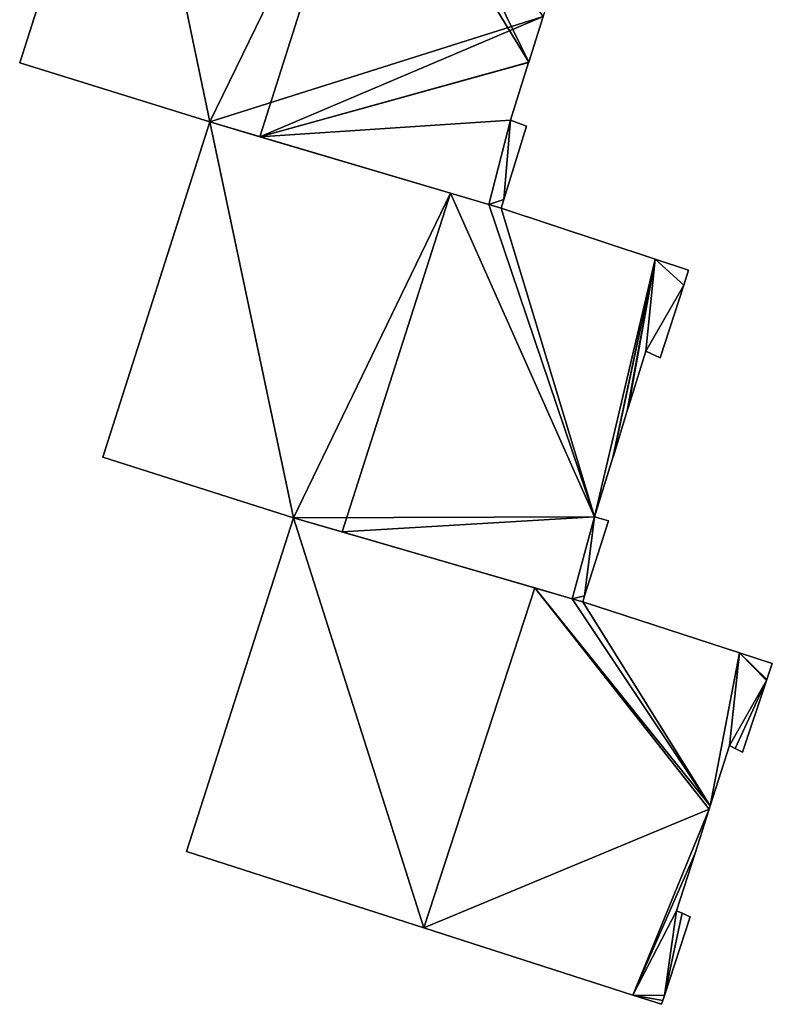
# Model space of a CAD drawing. Units: metres. Extents: x 70622 to 71255, y 355992 to 356509.
# Drawn here: x 71120 to 71151, y 356047 to 356087 of the extents above; entities that cross this region are included whole.
import ezdxf

# ---------------------------------------------------------------- set-up
doc = ezdxf.new("R2010")
doc.units = ezdxf.units.M
for name, color, linetype in [('FacadeFaces', 253, 'Continuous'), ('FloorBoundary', 4, 'Continuous'), ('FloorFaces', 253, 'Continuous'), ('OuterEaves', 4, 'Continuous'), ('RoofFaces', 24, 'Continuous'), ('RoofLines', 2, 'Continuous')]:
    doc.layers.add(name, color=color, linetype=linetype)

msp = doc.modelspace()

# ---------------------------------------------------------------- linework, layer by layer
at = {"layer": 'FacadeFaces'}
for points in [[(71124.416, 356098.902, 301.818), (71120.054, 356085.217, 289.742), (71120.054, 356085.217, 301.818), (71124.416, 356098.902, 301.818)], [(71124.416, 356098.902, 289.742), (71120.054, 356085.217, 289.742), (71124.416, 356098.902, 301.818), (71124.416, 356098.902, 289.742)], [(71140.744, 356085.246, 301.966), (71141.329, 356087.097, 289.742), (71141.329, 356087.097, 301.967), (71140.744, 356085.246, 301.966)], [(71140.744, 356085.246, 289.742), (71141.329, 356087.097, 289.742), (71140.744, 356085.246, 301.966), (71140.744, 356085.246, 289.742)], [(71120.054, 356085.217, 301.818), (71127.785, 356082.812, 289.742), (71127.785, 356082.812, 303.518), (71120.054, 356085.217, 301.818)], [(71120.054, 356085.217, 289.742), (71127.785, 356082.812, 289.742), (71120.054, 356085.217, 301.818), (71120.054, 356085.217, 289.742)], [(71139.997, 356082.888, 301.965), (71140.736, 356085.222, 289.742), (71140.736, 356085.222, 301.966), (71139.997, 356082.888, 301.965)], [(71139.997, 356082.888, 289.742), (71140.736, 356085.222, 289.742), (71139.997, 356082.888, 301.965), (71139.997, 356082.888, 289.742)], [(71140.736, 356085.222, 301.966), (71140.744, 356085.246, 289.742), (71140.744, 356085.246, 301.966), (71140.736, 356085.222, 301.966)], [(71140.736, 356085.222, 289.742), (71140.744, 356085.246, 289.742), (71140.736, 356085.222, 301.966), (71140.736, 356085.222, 289.742)], [(71127.785, 356082.812, 301.544), (71123.44, 356069.193, 289.647), (71123.44, 356069.193, 301.544), (71127.785, 356082.812, 301.544)], [(71127.785, 356082.812, 289.647), (71123.44, 356069.193, 289.647), (71127.785, 356082.812, 301.544), (71127.785, 356082.812, 289.647)], [(71127.785, 356082.812, 303.518), (71129.808, 356082.214, 289.742), (71129.808, 356082.214, 303.96), (71127.785, 356082.812, 303.518)], [(71127.785, 356082.812, 289.742), (71129.808, 356082.214, 289.742), (71127.785, 356082.812, 303.518), (71127.785, 356082.812, 289.742)], [(71137.557, 356079.925, 303.695), (71137.557, 356079.925, 289.647), (71127.785, 356082.812, 301.544), (71137.557, 356079.925, 303.695)], [(71127.785, 356082.812, 301.544), (71137.557, 356079.925, 289.647), (71127.785, 356082.812, 289.647), (71127.785, 356082.812, 301.544)], [(71140.652, 356082.637, 301.818), (71139.997, 356082.888, 289.742), (71139.997, 356082.888, 301.965), (71140.652, 356082.637, 301.818)], [(71140.652, 356082.637, 289.742), (71139.997, 356082.888, 289.742), (71140.652, 356082.637, 301.818), (71140.652, 356082.637, 289.742)], [(71139.726, 356079.665, 301.814), (71140.652, 356082.637, 289.742), (71140.652, 356082.637, 301.818), (71139.726, 356079.665, 301.814)], [(71139.726, 356079.665, 289.742), (71140.652, 356082.637, 289.742), (71139.726, 356079.665, 301.814), (71139.726, 356079.665, 289.742)], [(71129.808, 356082.214, 303.96), (71129.808, 356082.214, 289.742), (71139.12, 356079.463, 301.922), (71129.808, 356082.214, 303.96)], [(71129.808, 356082.214, 289.742), (71139.12, 356079.463, 289.742), (71139.12, 356079.463, 301.922), (71129.808, 356082.214, 289.742)], [(71139.12, 356079.463, 303.351), (71137.557, 356079.925, 289.647), (71137.557, 356079.925, 303.695), (71139.12, 356079.463, 303.351)], [(71139.12, 356079.463, 289.647), (71137.557, 356079.925, 289.647), (71139.12, 356079.463, 303.351), (71139.12, 356079.463, 289.647)], [(71139.12, 356079.463, 301.922), (71139.12, 356079.463, 289.742), (71139.617, 356079.316, 301.813), (71139.12, 356079.463, 301.922)], [(71139.617, 356079.316, 301.813), (71139.12, 356079.463, 289.742), (71139.617, 356079.316, 289.742), (71139.617, 356079.316, 301.813)], [(71139.617, 356079.316, 303.242), (71139.12, 356079.463, 289.647), (71139.12, 356079.463, 303.351), (71139.617, 356079.316, 303.242)], [(71139.617, 356079.316, 289.647), (71139.12, 356079.463, 289.647), (71139.617, 356079.316, 303.242), (71139.617, 356079.316, 289.647)], [(71139.617, 356079.316, 301.813), (71139.726, 356079.665, 289.742), (71139.726, 356079.665, 301.814), (71139.617, 356079.316, 301.813)], [(71139.617, 356079.316, 289.742), (71139.726, 356079.665, 289.742), (71139.617, 356079.316, 301.813), (71139.617, 356079.316, 289.742)], [(71145.879, 356077.244, 301.849), (71139.617, 356079.316, 289.647), (71139.617, 356079.316, 303.242), (71145.879, 356077.244, 301.849)], [(71145.879, 356077.244, 289.647), (71139.617, 356079.316, 289.647), (71145.879, 356077.244, 301.849), (71145.879, 356077.244, 289.647)], [(71147.242, 356076.793, 301.546), (71145.879, 356077.244, 289.647), (71145.879, 356077.244, 301.849), (71147.242, 356076.793, 301.546)], [(71147.242, 356076.793, 289.647), (71145.879, 356077.244, 289.647), (71147.242, 356076.793, 301.546), (71147.242, 356076.793, 289.647)], [(71147.041, 356076.176, 301.547), (71147.041, 356076.176, 289.647), (71147.242, 356076.793, 301.546), (71147.041, 356076.176, 301.547)], [(71147.041, 356076.176, 289.647), (71147.242, 356076.793, 289.647), (71147.242, 356076.793, 301.546), (71147.041, 356076.176, 289.647)], [(71146.082, 356073.235, 301.551), (71146.082, 356073.235, 289.647), (71147.041, 356076.176, 301.547), (71146.082, 356073.235, 301.551)], [(71146.082, 356073.235, 289.647), (71147.041, 356076.176, 289.647), (71147.041, 356076.176, 301.547), (71146.082, 356073.235, 289.647)], [(71144.799, 356071.239, 301.681), (71145.496, 356073.496, 289.647), (71145.496, 356073.496, 301.686), (71144.799, 356071.239, 301.681)], [(71144.799, 356071.239, 289.647), (71145.496, 356073.496, 289.647), (71144.799, 356071.239, 301.681), (71144.799, 356071.239, 289.647)], [(71145.496, 356073.496, 301.686), (71145.496, 356073.496, 289.647), (71146.082, 356073.235, 301.551), (71145.496, 356073.496, 301.686)], [(71145.496, 356073.496, 289.647), (71146.082, 356073.235, 289.647), (71146.082, 356073.235, 301.551), (71145.496, 356073.496, 289.647)], [(71144.169, 356069.2, 301.677), (71144.747, 356071.071, 289.647), (71144.747, 356071.071, 301.681), (71144.169, 356069.2, 301.677)], [(71144.169, 356069.2, 289.647), (71144.747, 356071.071, 289.647), (71144.169, 356069.2, 301.677), (71144.169, 356069.2, 289.647)], [(71144.747, 356071.071, 301.681), (71144.799, 356071.239, 289.647), (71144.799, 356071.239, 301.681), (71144.747, 356071.071, 301.681)], [(71144.747, 356071.071, 289.647), (71144.799, 356071.239, 289.647), (71144.747, 356071.071, 301.681), (71144.747, 356071.071, 289.647)], [(71123.44, 356069.193, 301.544), (71131.176, 356066.737, 289.647), (71131.176, 356066.737, 303.258), (71123.44, 356069.193, 301.544)], [(71123.44, 356069.193, 289.647), (71131.176, 356066.737, 289.647), (71123.44, 356069.193, 301.544), (71123.44, 356069.193, 289.647)], [(71143.419, 356066.771, 301.672), (71144.163, 356069.181, 289.647), (71144.163, 356069.181, 301.677), (71143.419, 356066.771, 301.672)], [(71143.419, 356066.771, 289.647), (71144.163, 356069.181, 289.647), (71143.419, 356066.771, 301.672), (71143.419, 356066.771, 289.647)], [(71144.163, 356069.181, 301.677), (71144.169, 356069.2, 289.647), (71144.169, 356069.2, 301.677), (71144.163, 356069.181, 301.677)], [(71144.163, 356069.181, 289.647), (71144.169, 356069.2, 289.647), (71144.163, 356069.181, 301.677), (71144.163, 356069.181, 289.647)], [(71131.176, 356066.737, 301.291), (71126.83, 356053.173, 289.374), (71126.83, 356053.173, 301.309), (71131.176, 356066.737, 301.291)], [(71131.176, 356066.737, 289.374), (71126.83, 356053.173, 289.374), (71131.176, 356066.737, 301.291), (71131.176, 356066.737, 289.374)], [(71140.986, 356063.884, 303.595), (71140.986, 356063.884, 289.374), (71131.176, 356066.737, 301.291), (71140.986, 356063.884, 303.595)], [(71140.986, 356063.884, 289.374), (71131.176, 356066.737, 289.374), (71131.176, 356066.737, 301.291), (71140.986, 356063.884, 289.374)], [(71131.176, 356066.737, 303.258), (71133.165, 356066.159, 289.647), (71133.165, 356066.159, 303.695), (71131.176, 356066.737, 303.258)], [(71131.176, 356066.737, 289.647), (71133.165, 356066.159, 289.647), (71131.176, 356066.737, 303.258), (71131.176, 356066.737, 289.647)], [(71143.982, 356066.607, 301.548), (71143.419, 356066.771, 289.647), (71143.419, 356066.771, 301.672), (71143.982, 356066.607, 301.548)], [(71143.982, 356066.607, 289.647), (71143.419, 356066.771, 289.647), (71143.982, 356066.607, 301.548), (71143.982, 356066.607, 289.647)], [(71143.014, 356063.561, 301.547), (71143.982, 356066.607, 289.647), (71143.982, 356066.607, 301.548), (71143.014, 356063.561, 301.547)], [(71143.014, 356063.561, 289.647), (71143.982, 356066.607, 289.647), (71143.014, 356063.561, 301.547), (71143.014, 356063.561, 289.647)], [(71133.165, 356066.159, 303.695), (71133.165, 356066.159, 289.647), (71142.512, 356063.44, 301.64), (71133.165, 356066.159, 303.695)], [(71133.165, 356066.159, 289.647), (71142.512, 356063.44, 289.647), (71142.512, 356063.44, 301.64), (71133.165, 356066.159, 289.647)], [(71142.512, 356063.44, 303.236), (71140.986, 356063.884, 289.374), (71140.986, 356063.884, 303.595), (71142.512, 356063.44, 303.236)], [(71142.512, 356063.44, 289.374), (71140.986, 356063.884, 289.374), (71142.512, 356063.44, 303.236), (71142.512, 356063.44, 289.374)], [(71142.936, 356063.317, 301.547), (71142.936, 356063.317, 289.647), (71143.014, 356063.561, 301.547), (71142.936, 356063.317, 301.547)], [(71142.936, 356063.317, 289.647), (71143.014, 356063.561, 289.647), (71143.014, 356063.561, 301.547), (71142.936, 356063.317, 289.647)], [(71142.936, 356063.317, 303.137), (71142.512, 356063.44, 289.374), (71142.512, 356063.44, 303.236), (71142.936, 356063.317, 303.137)], [(71142.936, 356063.317, 289.374), (71142.512, 356063.44, 289.374), (71142.936, 356063.317, 303.137), (71142.936, 356063.317, 289.374)], [(71142.512, 356063.44, 301.64), (71142.512, 356063.44, 289.647), (71142.936, 356063.317, 301.547), (71142.512, 356063.44, 301.64)], [(71142.512, 356063.44, 289.647), (71142.936, 356063.317, 289.647), (71142.936, 356063.317, 301.547), (71142.512, 356063.44, 289.647)], [(71149.313, 356061.243, 301.624), (71142.936, 356063.317, 289.374), (71142.936, 356063.317, 303.137), (71149.313, 356061.243, 301.624)], [(71149.313, 356061.243, 289.374), (71142.936, 356063.317, 289.374), (71149.313, 356061.243, 301.624), (71149.313, 356061.243, 289.374)], [(71150.642, 356060.81, 301.309), (71149.313, 356061.243, 289.374), (71149.313, 356061.243, 301.624), (71150.642, 356060.81, 301.309)], [(71150.642, 356060.81, 289.374), (71149.313, 356061.243, 289.374), (71150.642, 356060.81, 301.309), (71150.642, 356060.81, 289.374)], [(71150.423, 356060.164, 301.31), (71150.423, 356060.164, 289.374), (71150.642, 356060.81, 301.309), (71150.423, 356060.164, 301.31)], [(71150.423, 356060.164, 289.374), (71150.642, 356060.81, 289.374), (71150.642, 356060.81, 301.309), (71150.423, 356060.164, 289.374)], [(71149.425, 356057.214, 301.318), (71149.425, 356057.214, 289.374), (71150.41, 356060.125, 301.31), (71149.425, 356057.214, 301.318)], [(71149.425, 356057.214, 289.374), (71150.41, 356060.125, 289.374), (71150.41, 356060.125, 301.31), (71149.425, 356057.214, 289.374)], [(71150.41, 356060.125, 301.31), (71150.423, 356060.164, 289.374), (71150.423, 356060.164, 301.31), (71150.41, 356060.125, 301.31)], [(71150.41, 356060.125, 289.374), (71150.423, 356060.164, 289.374), (71150.41, 356060.125, 301.31), (71150.41, 356060.125, 289.374)], [(71148.117, 356055.029, 301.445), (71148.902, 356057.476, 289.374), (71148.902, 356057.476, 301.448), (71148.117, 356055.029, 301.445)], [(71148.117, 356055.029, 289.374), (71148.902, 356057.476, 289.374), (71148.117, 356055.029, 301.445), (71148.117, 356055.029, 289.374)], [(71148.902, 356057.476, 301.448), (71148.902, 356057.476, 289.374), (71149.128, 356057.363, 301.392), (71148.902, 356057.476, 301.448)], [(71148.902, 356057.476, 289.374), (71149.128, 356057.363, 289.374), (71149.128, 356057.363, 301.392), (71148.902, 356057.476, 289.374)], [(71149.128, 356057.363, 301.392), (71149.128, 356057.363, 289.374), (71149.425, 356057.214, 301.318), (71149.128, 356057.363, 301.392)], [(71149.128, 356057.363, 289.374), (71149.425, 356057.214, 289.374), (71149.425, 356057.214, 301.318), (71149.128, 356057.363, 289.374)], [(71147.502, 356053.113, 301.443), (71148.073, 356054.892, 289.374), (71148.073, 356054.892, 301.445), (71147.502, 356053.113, 301.443)], [(71147.502, 356053.113, 289.374), (71148.073, 356054.892, 289.374), (71147.502, 356053.113, 301.443), (71147.502, 356053.113, 289.374)], [(71148.073, 356054.892, 301.445), (71148.117, 356055.029, 289.374), (71148.117, 356055.029, 301.445), (71148.073, 356054.892, 301.445)], [(71148.073, 356054.892, 289.374), (71148.117, 356055.029, 289.374), (71148.073, 356054.892, 301.445), (71148.073, 356054.892, 289.374)], [(71126.83, 356053.173, 301.309), (71136.475, 356050.074, 289.374), (71136.475, 356050.074, 303.595), (71126.83, 356053.173, 301.309)], [(71126.83, 356053.173, 289.374), (71136.475, 356050.074, 289.374), (71126.83, 356053.173, 301.309), (71126.83, 356053.173, 289.374)], [(71146.75, 356050.767, 301.44), (71147.502, 356053.113, 289.374), (71147.502, 356053.113, 301.443), (71146.75, 356050.767, 301.44)], [(71146.75, 356050.767, 289.374), (71147.502, 356053.113, 289.374), (71146.75, 356050.767, 301.44), (71146.75, 356050.767, 289.374)], [(71146.978, 356050.665, 301.384), (71146.75, 356050.767, 289.374), (71146.75, 356050.767, 301.44), (71146.978, 356050.665, 301.384)], [(71146.978, 356050.665, 289.374), (71146.75, 356050.767, 289.374), (71146.978, 356050.665, 301.384), (71146.978, 356050.665, 289.374)], [(71147.299, 356050.522, 301.305), (71146.978, 356050.665, 289.374), (71146.978, 356050.665, 301.384), (71147.299, 356050.522, 301.305)], [(71147.299, 356050.522, 289.374), (71146.978, 356050.665, 289.374), (71147.299, 356050.522, 301.305), (71147.299, 356050.522, 289.374)], [(71146.26, 356047.331, 301.304), (71147.299, 356050.522, 289.374), (71147.299, 356050.522, 301.305), (71146.26, 356047.331, 301.304)], [(71146.26, 356047.331, 289.374), (71147.299, 356050.522, 289.374), (71146.26, 356047.331, 301.304), (71146.26, 356047.331, 289.374)], [(71136.475, 356050.074, 303.595), (71136.475, 356050.074, 289.374), (71144.973, 356047.343, 301.581), (71136.475, 356050.074, 303.595)], [(71136.475, 356050.074, 289.374), (71144.973, 356047.343, 289.374), (71144.973, 356047.343, 301.581), (71136.475, 356050.074, 289.374)], [(71144.973, 356047.343, 301.581), (71144.973, 356047.343, 289.374), (71146.141, 356046.968, 301.304), (71144.973, 356047.343, 301.581)], [(71146.141, 356046.968, 301.304), (71144.973, 356047.343, 289.374), (71146.141, 356046.968, 289.374), (71146.141, 356046.968, 301.304)], [(71146.141, 356046.968, 301.304), (71146.19, 356047.117, 289.374), (71146.19, 356047.117, 301.304), (71146.141, 356046.968, 301.304)], [(71146.141, 356046.968, 289.374), (71146.19, 356047.117, 289.374), (71146.141, 356046.968, 301.304), (71146.141, 356046.968, 289.374)], [(71146.19, 356047.117, 301.304), (71146.26, 356047.331, 289.374), (71146.26, 356047.331, 301.304), (71146.19, 356047.117, 301.304)], [(71146.19, 356047.117, 289.374), (71146.26, 356047.331, 289.374), (71146.19, 356047.117, 301.304), (71146.19, 356047.117, 289.374)]]:
    msp.add_3dface(points, dxfattribs=at)
at = {"layer": 'FloorBoundary'}
for points in [[(71139.617, 356079.316, 289.742), (71139.726, 356079.665, 289.742), (71140.652, 356082.637, 289.742), (71139.997, 356082.888, 289.742), (71140.736, 356085.222, 289.742), (71140.744, 356085.246, 289.742), (71141.329, 356087.097, 289.742), (71141.337, 356087.121, 289.742), (71142.096, 356089.522, 289.742), (71142.683, 356089.323, 289.742), (71143.83, 356092.897, 289.742), (71136.246, 356095.339, 289.742), (71135.733, 356095.494, 289.742), (71134.189, 356095.959, 289.742), (71124.416, 356098.902, 289.742), (71120.054, 356085.217, 289.742), (71127.785, 356082.812, 289.742), (71129.808, 356082.214, 289.742), (71139.12, 356079.463, 289.742), (71139.617, 356079.316, 289.742)], [(71127.785, 356082.812, 289.647), (71123.44, 356069.193, 289.647), (71131.176, 356066.737, 289.647), (71133.165, 356066.159, 289.647), (71142.512, 356063.44, 289.647), (71142.936, 356063.317, 289.647), (71143.014, 356063.561, 289.647), (71143.982, 356066.607, 289.647), (71143.419, 356066.771, 289.647), (71144.163, 356069.181, 289.647), (71144.169, 356069.2, 289.647), (71144.747, 356071.071, 289.647), (71144.799, 356071.239, 289.647), (71145.496, 356073.496, 289.647), (71146.082, 356073.235, 289.647), (71147.041, 356076.176, 289.647), (71147.242, 356076.793, 289.647), (71145.879, 356077.244, 289.647), (71139.617, 356079.316, 289.647), (71139.12, 356079.463, 289.647), (71137.557, 356079.925, 289.647), (71127.785, 356082.812, 289.647)], [(71146.141, 356046.968, 289.374), (71146.19, 356047.117, 289.374), (71146.26, 356047.331, 289.374), (71147.299, 356050.522, 289.374), (71146.978, 356050.665, 289.374), (71146.75, 356050.767, 289.374), (71147.502, 356053.113, 289.374), (71148.073, 356054.892, 289.374), (71148.117, 356055.029, 289.374), (71148.902, 356057.476, 289.374), (71149.128, 356057.363, 289.374), (71149.425, 356057.214, 289.374), (71150.41, 356060.125, 289.374), (71150.423, 356060.164, 289.374), (71150.642, 356060.81, 289.374), (71149.313, 356061.243, 289.374), (71142.936, 356063.317, 289.374), (71142.512, 356063.44, 289.374), (71140.986, 356063.884, 289.374), (71131.176, 356066.737, 289.374), (71126.83, 356053.173, 289.374), (71136.475, 356050.074, 289.374), (71144.973, 356047.343, 289.374), (71146.141, 356046.968, 289.374)]]:
    msp.add_polyline3d(points, dxfattribs=at)
at = {"layer": 'FloorFaces'}
for points in [[(71124.416, 356098.902, 289.742), (71127.785, 356082.812, 289.742), (71120.054, 356085.217, 289.742), (71124.416, 356098.902, 289.742)], [(71134.189, 356095.959, 289.742), (71127.785, 356082.812, 289.742), (71124.416, 356098.902, 289.742), (71134.189, 356095.959, 289.742)], [(71141.329, 356087.097, 289.742), (71127.785, 356082.812, 289.742), (71134.189, 356095.959, 289.742), (71141.329, 356087.097, 289.742)], [(71141.329, 356087.097, 289.742), (71129.808, 356082.214, 289.742), (71127.785, 356082.812, 289.742), (71141.329, 356087.097, 289.742)], [(71140.736, 356085.222, 289.742), (71129.808, 356082.214, 289.742), (71141.329, 356087.097, 289.742), (71140.736, 356085.222, 289.742)], [(71139.997, 356082.888, 289.742), (71129.808, 356082.214, 289.742), (71140.736, 356085.222, 289.742), (71139.997, 356082.888, 289.742)], [(71127.785, 356082.812, 289.647), (71131.176, 356066.737, 289.647), (71123.44, 356069.193, 289.647), (71127.785, 356082.812, 289.647)], [(71127.785, 356082.812, 289.647), (71137.557, 356079.925, 289.647), (71131.176, 356066.737, 289.647), (71127.785, 356082.812, 289.647)], [(71139.997, 356082.888, 289.742), (71139.12, 356079.463, 289.742), (71129.808, 356082.214, 289.742), (71139.997, 356082.888, 289.742)], [(71139.726, 356079.665, 289.742), (71139.12, 356079.463, 289.742), (71139.997, 356082.888, 289.742), (71139.726, 356079.665, 289.742)], [(71139.726, 356079.665, 289.742), (71139.997, 356082.888, 289.742), (71140.652, 356082.637, 289.742), (71139.726, 356079.665, 289.742)], [(71131.176, 356066.737, 289.647), (71137.557, 356079.925, 289.647), (71143.419, 356066.771, 289.647), (71131.176, 356066.737, 289.647)], [(71143.419, 356066.771, 289.647), (71137.557, 356079.925, 289.647), (71139.12, 356079.463, 289.647), (71143.419, 356066.771, 289.647)], [(71139.617, 356079.316, 289.742), (71139.12, 356079.463, 289.742), (71139.726, 356079.665, 289.742), (71139.617, 356079.316, 289.742)], [(71143.419, 356066.771, 289.647), (71139.12, 356079.463, 289.647), (71139.617, 356079.316, 289.647), (71143.419, 356066.771, 289.647)], [(71143.419, 356066.771, 289.647), (71139.617, 356079.316, 289.647), (71145.879, 356077.244, 289.647), (71143.419, 356066.771, 289.647)], [(71143.419, 356066.771, 289.647), (71145.879, 356077.244, 289.647), (71144.163, 356069.181, 289.647), (71143.419, 356066.771, 289.647)], [(71144.163, 356069.181, 289.647), (71145.879, 356077.244, 289.647), (71144.169, 356069.2, 289.647), (71144.163, 356069.181, 289.647)], [(71144.169, 356069.2, 289.647), (71145.879, 356077.244, 289.647), (71144.747, 356071.071, 289.647), (71144.169, 356069.2, 289.647)], [(71144.747, 356071.071, 289.647), (71145.879, 356077.244, 289.647), (71144.799, 356071.239, 289.647), (71144.747, 356071.071, 289.647)], [(71144.799, 356071.239, 289.647), (71145.879, 356077.244, 289.647), (71145.496, 356073.496, 289.647), (71144.799, 356071.239, 289.647)], [(71145.496, 356073.496, 289.647), (71145.879, 356077.244, 289.647), (71147.041, 356076.176, 289.647), (71145.496, 356073.496, 289.647)], [(71147.041, 356076.176, 289.647), (71145.879, 356077.244, 289.647), (71147.242, 356076.793, 289.647), (71147.041, 356076.176, 289.647)], [(71145.496, 356073.496, 289.647), (71147.041, 356076.176, 289.647), (71146.082, 356073.235, 289.647), (71145.496, 356073.496, 289.647)], [(71131.176, 356066.737, 289.374), (71136.475, 356050.074, 289.374), (71126.83, 356053.173, 289.374), (71131.176, 356066.737, 289.374)], [(71131.176, 356066.737, 289.647), (71143.419, 356066.771, 289.647), (71133.165, 356066.159, 289.647), (71131.176, 356066.737, 289.647)], [(71140.986, 356063.884, 289.374), (71136.475, 356050.074, 289.374), (71131.176, 356066.737, 289.374), (71140.986, 356063.884, 289.374)], [(71133.165, 356066.159, 289.647), (71143.419, 356066.771, 289.647), (71142.512, 356063.44, 289.647), (71133.165, 356066.159, 289.647)], [(71142.512, 356063.44, 289.647), (71143.419, 356066.771, 289.647), (71143.014, 356063.561, 289.647), (71142.512, 356063.44, 289.647)], [(71143.014, 356063.561, 289.647), (71143.419, 356066.771, 289.647), (71143.982, 356066.607, 289.647), (71143.014, 356063.561, 289.647)], [(71148.073, 356054.892, 289.374), (71136.475, 356050.074, 289.374), (71140.986, 356063.884, 289.374), (71148.073, 356054.892, 289.374)], [(71148.073, 356054.892, 289.374), (71140.986, 356063.884, 289.374), (71148.117, 356055.029, 289.374), (71148.073, 356054.892, 289.374)], [(71148.117, 356055.029, 289.374), (71140.986, 356063.884, 289.374), (71142.512, 356063.44, 289.374), (71148.117, 356055.029, 289.374)], [(71142.512, 356063.44, 289.647), (71143.014, 356063.561, 289.647), (71142.936, 356063.317, 289.647), (71142.512, 356063.44, 289.647)], [(71148.117, 356055.029, 289.374), (71142.512, 356063.44, 289.374), (71142.936, 356063.317, 289.374), (71148.117, 356055.029, 289.374)], [(71148.117, 356055.029, 289.374), (71142.936, 356063.317, 289.374), (71149.313, 356061.243, 289.374), (71148.117, 356055.029, 289.374)], [(71148.117, 356055.029, 289.374), (71149.313, 356061.243, 289.374), (71148.902, 356057.476, 289.374), (71148.117, 356055.029, 289.374)], [(71148.902, 356057.476, 289.374), (71149.313, 356061.243, 289.374), (71150.41, 356060.125, 289.374), (71148.902, 356057.476, 289.374)], [(71150.41, 356060.125, 289.374), (71149.313, 356061.243, 289.374), (71150.423, 356060.164, 289.374), (71150.41, 356060.125, 289.374)], [(71150.423, 356060.164, 289.374), (71149.313, 356061.243, 289.374), (71150.642, 356060.81, 289.374), (71150.423, 356060.164, 289.374)], [(71148.902, 356057.476, 289.374), (71150.41, 356060.125, 289.374), (71149.128, 356057.363, 289.374), (71148.902, 356057.476, 289.374)], [(71149.128, 356057.363, 289.374), (71150.41, 356060.125, 289.374), (71149.425, 356057.214, 289.374), (71149.128, 356057.363, 289.374)], [(71148.073, 356054.892, 289.374), (71144.973, 356047.343, 289.374), (71136.475, 356050.074, 289.374), (71148.073, 356054.892, 289.374)], [(71147.502, 356053.113, 289.374), (71144.973, 356047.343, 289.374), (71148.073, 356054.892, 289.374), (71147.502, 356053.113, 289.374)], [(71146.75, 356050.767, 289.374), (71144.973, 356047.343, 289.374), (71147.502, 356053.113, 289.374), (71146.75, 356050.767, 289.374)], [(71146.26, 356047.331, 289.374), (71144.973, 356047.343, 289.374), (71146.75, 356050.767, 289.374), (71146.26, 356047.331, 289.374)], [(71146.26, 356047.331, 289.374), (71146.75, 356050.767, 289.374), (71146.978, 356050.665, 289.374), (71146.26, 356047.331, 289.374)], [(71146.26, 356047.331, 289.374), (71146.978, 356050.665, 289.374), (71147.299, 356050.522, 289.374), (71146.26, 356047.331, 289.374)], [(71146.141, 356046.968, 289.374), (71144.973, 356047.343, 289.374), (71146.19, 356047.117, 289.374), (71146.141, 356046.968, 289.374)], [(71146.19, 356047.117, 289.374), (71144.973, 356047.343, 289.374), (71146.26, 356047.331, 289.374), (71146.19, 356047.117, 289.374)]]:
    msp.add_3dface(points, dxfattribs=at)
at = {"layer": 'OuterEaves'}
for points in [[(71142.683, 356089.323, 301.838), (71143.83, 356092.897, 301.836), (71136.246, 356095.339, 303.509), (71135.733, 356095.494, 303.622), (71134.189, 356095.959, 303.96), (71124.416, 356098.902, 301.818), (71120.054, 356085.217, 301.818), (71127.785, 356082.812, 303.518), (71129.808, 356082.214, 303.96), (71139.12, 356079.463, 301.922), (71139.617, 356079.316, 301.813), (71139.726, 356079.665, 301.814), (71140.652, 356082.637, 301.818), (71139.997, 356082.888, 301.965), (71140.736, 356085.222, 301.966), (71140.744, 356085.246, 301.966), (71141.329, 356087.097, 301.967), (71141.337, 356087.121, 301.967), (71142.096, 356089.522, 301.968), (71142.683, 356089.323, 301.838)], [(71146.082, 356073.235, 301.551), (71147.041, 356076.176, 301.547), (71147.242, 356076.793, 301.546), (71145.879, 356077.244, 301.849), (71139.617, 356079.316, 303.242), (71139.12, 356079.463, 303.351), (71137.557, 356079.925, 303.695), (71127.785, 356082.812, 301.544), (71123.44, 356069.193, 301.544), (71131.176, 356066.737, 303.258), (71133.165, 356066.159, 303.695), (71142.512, 356063.44, 301.64), (71142.936, 356063.317, 301.547), (71143.014, 356063.561, 301.547), (71143.982, 356066.607, 301.548), (71143.419, 356066.771, 301.672), (71144.163, 356069.181, 301.677), (71144.169, 356069.2, 301.677), (71144.747, 356071.071, 301.681), (71144.799, 356071.239, 301.681), (71145.496, 356073.496, 301.686), (71146.082, 356073.235, 301.551)], [(71144.973, 356047.343, 301.581), (71146.141, 356046.968, 301.304), (71146.19, 356047.117, 301.304), (71146.26, 356047.331, 301.304), (71147.299, 356050.522, 301.305), (71146.978, 356050.665, 301.384), (71146.75, 356050.767, 301.44), (71147.502, 356053.113, 301.443), (71148.073, 356054.892, 301.445), (71148.117, 356055.029, 301.445), (71148.902, 356057.476, 301.448), (71149.128, 356057.363, 301.392), (71149.425, 356057.214, 301.318), (71150.41, 356060.125, 301.31), (71150.423, 356060.164, 301.31), (71150.642, 356060.81, 301.309), (71149.313, 356061.243, 301.624), (71142.936, 356063.317, 303.137), (71142.512, 356063.44, 303.236), (71140.986, 356063.884, 303.595), (71131.176, 356066.737, 301.291), (71126.83, 356053.173, 301.309), (71136.475, 356050.074, 303.595), (71144.973, 356047.343, 301.581)]]:
    msp.add_polyline3d(points, dxfattribs=at)
at = {"layer": 'RoofFaces'}
for points in [[(71120.054, 356085.217, 301.818), (71127.785, 356082.812, 303.518), (71124.416, 356098.902, 301.818), (71120.054, 356085.217, 301.818)], [(71124.416, 356098.902, 301.818), (71127.785, 356082.812, 303.518), (71134.189, 356095.959, 303.96), (71124.416, 356098.902, 301.818)], [(71127.785, 356082.812, 303.518), (71129.808, 356082.214, 303.96), (71134.189, 356095.959, 303.96), (71127.785, 356082.812, 303.518)], [(71129.808, 356082.214, 303.96), (71140.744, 356085.246, 301.966), (71134.189, 356095.959, 303.96), (71129.808, 356082.214, 303.96)], [(71134.189, 356095.959, 303.96), (71140.744, 356085.246, 301.966), (71135.733, 356095.494, 303.622), (71134.189, 356095.959, 303.96)], [(71140.744, 356085.246, 301.966), (71141.329, 356087.097, 301.967), (71135.733, 356095.494, 303.622), (71140.744, 356085.246, 301.966)], [(71140.736, 356085.222, 301.966), (71140.744, 356085.246, 301.966), (71129.808, 356082.214, 303.96), (71140.736, 356085.222, 301.966)], [(71139.997, 356082.888, 301.965), (71140.736, 356085.222, 301.966), (71129.808, 356082.214, 303.96), (71139.997, 356082.888, 301.965)], [(71123.44, 356069.193, 301.544), (71131.176, 356066.737, 303.258), (71127.785, 356082.812, 301.544), (71123.44, 356069.193, 301.544)], [(71127.785, 356082.812, 301.544), (71131.176, 356066.737, 303.258), (71137.557, 356079.925, 303.695), (71127.785, 356082.812, 301.544)], [(71139.12, 356079.463, 301.922), (71139.997, 356082.888, 301.965), (71129.808, 356082.214, 303.96), (71139.12, 356079.463, 301.922)], [(71139.726, 356079.665, 301.814), (71139.997, 356082.888, 301.965), (71139.12, 356079.463, 301.922), (71139.726, 356079.665, 301.814)], [(71140.652, 356082.637, 301.818), (71139.997, 356082.888, 301.965), (71139.726, 356079.665, 301.814), (71140.652, 356082.637, 301.818)], [(71131.176, 356066.737, 303.258), (71133.165, 356066.159, 303.695), (71137.557, 356079.925, 303.695), (71131.176, 356066.737, 303.258)], [(71133.165, 356066.159, 303.695), (71143.419, 356066.771, 301.672), (71137.557, 356079.925, 303.695), (71133.165, 356066.159, 303.695)], [(71137.557, 356079.925, 303.695), (71143.419, 356066.771, 301.672), (71139.12, 356079.463, 303.351), (71137.557, 356079.925, 303.695)], [(71139.617, 356079.316, 301.813), (71139.726, 356079.665, 301.814), (71139.12, 356079.463, 301.922), (71139.617, 356079.316, 301.813)], [(71139.12, 356079.463, 303.351), (71143.419, 356066.771, 301.672), (71139.617, 356079.316, 303.242), (71139.12, 356079.463, 303.351)], [(71139.617, 356079.316, 303.242), (71143.419, 356066.771, 301.672), (71145.879, 356077.244, 301.849), (71139.617, 356079.316, 303.242)], [(71143.419, 356066.771, 301.672), (71144.163, 356069.181, 301.677), (71145.879, 356077.244, 301.849), (71143.419, 356066.771, 301.672)], [(71144.163, 356069.181, 301.677), (71144.169, 356069.2, 301.677), (71145.879, 356077.244, 301.849), (71144.163, 356069.181, 301.677)], [(71144.169, 356069.2, 301.677), (71144.747, 356071.071, 301.681), (71145.879, 356077.244, 301.849), (71144.169, 356069.2, 301.677)], [(71144.747, 356071.071, 301.681), (71144.799, 356071.239, 301.681), (71145.879, 356077.244, 301.849), (71144.747, 356071.071, 301.681)], [(71144.799, 356071.239, 301.681), (71145.496, 356073.496, 301.686), (71145.879, 356077.244, 301.849), (71144.799, 356071.239, 301.681)], [(71145.879, 356077.244, 301.849), (71145.496, 356073.496, 301.686), (71147.041, 356076.176, 301.547), (71145.879, 356077.244, 301.849)], [(71147.242, 356076.793, 301.546), (71145.879, 356077.244, 301.849), (71147.041, 356076.176, 301.547), (71147.242, 356076.793, 301.546)], [(71147.041, 356076.176, 301.547), (71145.496, 356073.496, 301.686), (71146.082, 356073.235, 301.551), (71147.041, 356076.176, 301.547)], [(71126.83, 356053.173, 301.309), (71136.475, 356050.074, 303.595), (71131.176, 356066.737, 301.291), (71126.83, 356053.173, 301.309)], [(71131.176, 356066.737, 301.291), (71136.475, 356050.074, 303.595), (71140.986, 356063.884, 303.595), (71131.176, 356066.737, 301.291)], [(71142.512, 356063.44, 301.64), (71143.419, 356066.771, 301.672), (71133.165, 356066.159, 303.695), (71142.512, 356063.44, 301.64)], [(71143.014, 356063.561, 301.547), (71143.419, 356066.771, 301.672), (71142.512, 356063.44, 301.64), (71143.014, 356063.561, 301.547)], [(71143.982, 356066.607, 301.548), (71143.419, 356066.771, 301.672), (71143.014, 356063.561, 301.547), (71143.982, 356066.607, 301.548)], [(71140.986, 356063.884, 303.595), (71136.475, 356050.074, 303.595), (71148.073, 356054.892, 301.445), (71140.986, 356063.884, 303.595)], [(71148.117, 356055.029, 301.445), (71140.986, 356063.884, 303.595), (71148.073, 356054.892, 301.445), (71148.117, 356055.029, 301.445)], [(71142.512, 356063.44, 303.236), (71140.986, 356063.884, 303.595), (71148.117, 356055.029, 301.445), (71142.512, 356063.44, 303.236)], [(71142.936, 356063.317, 301.547), (71143.014, 356063.561, 301.547), (71142.512, 356063.44, 301.64), (71142.936, 356063.317, 301.547)], [(71142.936, 356063.317, 303.137), (71142.512, 356063.44, 303.236), (71148.117, 356055.029, 301.445), (71142.936, 356063.317, 303.137)], [(71149.313, 356061.243, 301.624), (71142.936, 356063.317, 303.137), (71148.117, 356055.029, 301.445), (71149.313, 356061.243, 301.624)], [(71148.902, 356057.476, 301.448), (71149.313, 356061.243, 301.624), (71148.117, 356055.029, 301.445), (71148.902, 356057.476, 301.448)], [(71150.41, 356060.125, 301.31), (71149.313, 356061.243, 301.624), (71148.902, 356057.476, 301.448), (71150.41, 356060.125, 301.31)], [(71150.423, 356060.164, 301.31), (71149.313, 356061.243, 301.624), (71150.41, 356060.125, 301.31), (71150.423, 356060.164, 301.31)], [(71150.642, 356060.81, 301.309), (71149.313, 356061.243, 301.624), (71150.423, 356060.164, 301.31), (71150.642, 356060.81, 301.309)], [(71149.128, 356057.363, 301.392), (71150.41, 356060.125, 301.31), (71148.902, 356057.476, 301.448), (71149.128, 356057.363, 301.392)], [(71149.425, 356057.214, 301.318), (71150.41, 356060.125, 301.31), (71149.128, 356057.363, 301.392), (71149.425, 356057.214, 301.318)], [(71148.073, 356054.892, 301.445), (71136.475, 356050.074, 303.595), (71144.973, 356047.343, 301.581), (71148.073, 356054.892, 301.445)], [(71147.502, 356053.113, 301.443), (71148.073, 356054.892, 301.445), (71144.973, 356047.343, 301.581), (71147.502, 356053.113, 301.443)], [(71146.75, 356050.767, 301.44), (71147.502, 356053.113, 301.443), (71144.973, 356047.343, 301.581), (71146.75, 356050.767, 301.44)], [(71146.26, 356047.331, 301.304), (71146.75, 356050.767, 301.44), (71144.973, 356047.343, 301.581), (71146.26, 356047.331, 301.304)], [(71146.978, 356050.665, 301.384), (71146.75, 356050.767, 301.44), (71146.26, 356047.331, 301.304), (71146.978, 356050.665, 301.384)], [(71147.299, 356050.522, 301.305), (71146.978, 356050.665, 301.384), (71146.26, 356047.331, 301.304), (71147.299, 356050.522, 301.305)], [(71146.141, 356046.968, 301.304), (71146.19, 356047.117, 301.304), (71144.973, 356047.343, 301.581), (71146.141, 356046.968, 301.304)], [(71146.19, 356047.117, 301.304), (71146.26, 356047.331, 301.304), (71144.973, 356047.343, 301.581), (71146.19, 356047.117, 301.304)]]:
    msp.add_3dface(points, dxfattribs=at)
at = {"layer": 'RoofLines'}
for points in [[(71134.189, 356095.959, 303.96), (71129.808, 356082.214, 303.96)], [(71137.557, 356079.925, 303.695), (71133.165, 356066.159, 303.695)], [(71140.986, 356063.884, 303.595), (71136.475, 356050.074, 303.595)]]:
    msp.add_polyline3d(points, dxfattribs=at)

doc.saveas('drawing.dxf')
